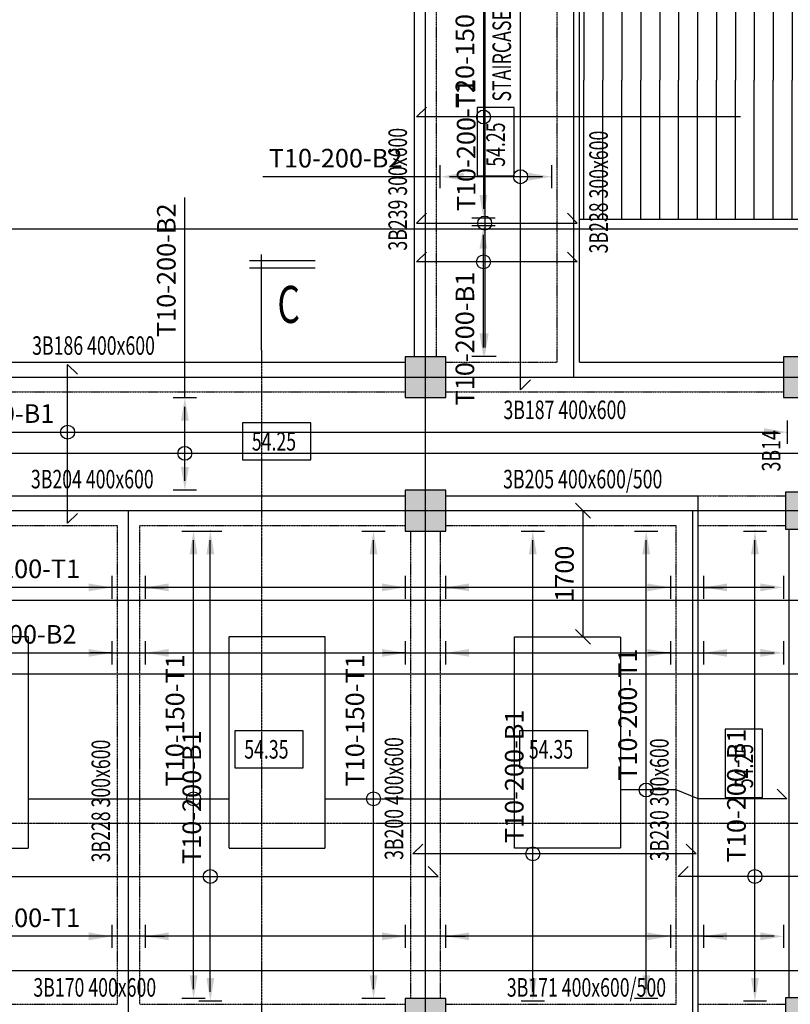
# Model space of a CAD drawing. Extents: x 5673 to 236887, y -31861 to 67496.
# Drawn here: x 68671 to 79053, y 26050 to 39319 of the extents above; entities that cross this region are included whole.
import ezdxf

# ---------------------------------------------------------------- set-up
doc = ezdxf.new("R2010")
doc.units = 0
doc.header["$LTSCALE"] = 0.2
doc.header["$MEASUREMENT"] = 0
doc.header["$PDMODE"] = 3
for name, pattern in [('CENTER', [2, 1.25, -0.25, 0.25, -0.25]), ('CENTER2', [70, 50, -10, 0, -10]), ('DASHDOT', [1, 0.5, -0.25, 0, -0.25]), ('HIDDEN', [0.375, 0.25, -0.125]), ('HIDDEN2', [18.75, 12.5, -6.25])]:
    doc.linetypes.add(name, pattern=pattern)
doc.layers.get('0').update_dxf_attribs({"linetype": 'CONTINUOUS'})
doc.layers.get('DEFPOINTS').update_dxf_attribs({"linetype": 'CONTINUOUS'})
for name, color, linetype in [('0-BOTTOM', 5, 'CONTINUOUS'), ('0-SLABTXT', 2, 'CONTINUOUS'), ('0-TOP', 5, 'CONTINUOUS'), ('AXIS', 8, 'CENTER2'), ('AXIS-SLAB', 7, 'CONTINUOUS'), ('BEAM', 7, 'HIDDEN2'), ('BEAMTEXT', 3, 'CONTINUOUS'), ('COL-H', 1, 'CONTINUOUS'), ('COLUMN', 1, 'CONTINUOUS'), ('P-STAIR', 1, 'CONTINUOUS'), ('SEC', 5, 'CONTINUOUS'), ('stair', 8, 'CONTINUOUS')]:
    doc.layers.add(name, color=color, linetype=linetype)
doc.styles.add('BEAMTEXT', font='romans.shx', dxfattribs={"width": 0.7, "height": 250})
doc.styles.add('ROMAND', font='romand.shx', dxfattribs={"width": 0.9})
doc.styles.add('SLABTXT', font='txt.shx', dxfattribs={"width": 0.7, "height": 250})
doc.styles.add('TXT-125', font='romans.shx', dxfattribs={"width": 0.7, "height": 250})
doc.dimstyles.new('OBLIK-125', dxfattribs={"dimtxt": 0.18, "dimasz": 200, "dimexe": 125, "dimexo": 125, "dimgap": 125, "dimtad": 1, "dimdec": 0, "dimzin": 0, "dimdsep": 46, "dimtxsty": 'TXT-125', "dimblk": 'OBLIQUE', "dimcen": 0, "dimclrd": 1, "dimclre": 1, "dimclrt": 3, "dimadec": 0, "dimazin": 0, "dimtfac": 1, "dimtdec": 0, "dimtofl": 0, "dimtmove": 0, "dimatfit": 3, "dimldrblk": 'OBLIQUE', "dimfxl": 0, "dimtolj": 1, "dimtzin": 0, "dimarcsym": 0})
doc.dimstyles.new('RF-125', dxfattribs={"dimtxt": 0.18, "dimasz": 125, "dimexe": 0, "dimexo": 0, "dimgap": 125, "dimtad": 1, "dimdec": 0, "dimzin": 0, "dimdsep": 46, "dimtxsty": 'TXT-125', "dimblk": 'AS', "dimcen": 0, "dimclrd": 1, "dimclre": 1, "dimclrt": 3, "dimadec": 0, "dimazin": 0, "dimtfac": 1, "dimtdec": 0, "dimtofl": 0, "dimtmove": 0, "dimatfit": 3, "dimldrblk": 'AS', "dimfxl": 0, "dimtolj": 1, "dimtzin": 0, "dimarcsym": 0})

# ---------------------------------------------------------------- blocks, each defined once
blk = doc.blocks.new('AS')
at = {"color": 5}
blk.add_line((0, 1.25), (0, -1.25), dxfattribs=at)
at = {"color": 1}
blk.add_solid([(-2.5, -0.42), (0, 0), (-2.5, 0.42)], dxfattribs=at)
blk = doc.blocks.new('*D191')
at = {"layer": '0-TOP', "color": 1, "linetype": 'Continuous', "lineweight": -2}
blk.add_line((78838, 26966), (66538, 26966), dxfattribs=at)
at = {"layer": 'DEFPOINTS', "color": 0, "linetype": 'Continuous'}
for p in [(66413, 26966), (66413, 26966), (78963, 26966)]:
    blk.add_point(p, dxfattribs=at)
at = {"layer": '0-TOP', "color": 1, "linetype": 'Continuous', "lineweight": -2, "xscale": 125, "yscale": 125, "zscale": 125, "rotation": 180}
blk.add_blockref('AS', (66413, 26966), dxfattribs=at)
at = {"layer": '0-TOP', "color": 1, "linetype": 'Continuous', "lineweight": -2, "xscale": 125, "yscale": 125, "zscale": 125}
blk.add_blockref('AS', (78963, 26966), dxfattribs=at)
at = {"layer": '0-TOP', "color": 3, "linetype": 'Continuous', "insert": (68595, 27216), "char_height": 250, "attachment_point": 5, "style": 'TXT-125'}
blk.add_mtext('\\A1;T10-200-T1', dxfattribs=at)
blk = doc.blocks.new('*D193')
at = {"layer": '0-TOP', "color": 1, "linetype": 'Continuous', "lineweight": -2}
blk.add_line((78838, 31669), (66538, 31669), dxfattribs=at)
at = {"layer": 'DEFPOINTS', "color": 0, "linetype": 'Continuous'}
for p in [(66413, 31669), (66413, 31669), (78963, 31669)]:
    blk.add_point(p, dxfattribs=at)
at = {"layer": '0-TOP', "color": 1, "linetype": 'Continuous', "lineweight": -2, "xscale": 125, "yscale": 125, "zscale": 125, "rotation": 180}
blk.add_blockref('AS', (66413, 31669), dxfattribs=at)
at = {"layer": '0-TOP', "color": 1, "linetype": 'Continuous', "lineweight": -2, "xscale": 125, "yscale": 125, "zscale": 125}
blk.add_blockref('AS', (78963, 31669), dxfattribs=at)
at = {"layer": '0-TOP', "color": 3, "linetype": 'Continuous', "insert": (68595, 31919), "char_height": 250, "attachment_point": 5, "style": 'TXT-125'}
blk.add_mtext('\\A1;T10-200-T1', dxfattribs=at)
blk = doc.blocks.new('*D220')
at = {"layer": '0-TOP', "color": 1, "linetype": 'Continuous', "lineweight": -2}
blk.add_line((71013, 26253), (71013, 32303), dxfattribs=at)
at = {"layer": 'DEFPOINTS', "color": 0, "linetype": 'Continuous'}
for p in [(71013, 32428), (71013, 32428), (71013, 26128)]:
    blk.add_point(p, dxfattribs=at)
at = {"layer": '0-TOP', "color": 1, "linetype": 'Continuous', "lineweight": -2, "xscale": 125, "yscale": 125, "zscale": 125}
for p, rotation in [((71013, 32428), 90), ((71013, 26128), 270)]:
    blk.add_blockref('AS', p, dxfattribs=dict(at, rotation=rotation))
at = {"layer": '0-TOP', "color": 3, "linetype": 'Continuous', "insert": (70763, 29876), "char_height": 250, "attachment_point": 5, "rotation": 90, "style": 'TXT-125'}
blk.add_mtext('\\A1;T10-150-T1', dxfattribs=at)
blk = doc.blocks.new('*D221')
at = {"layer": '0-TOP', "color": 1, "linetype": 'Continuous', "lineweight": -2}
blk.add_line((73437, 26253), (73437, 32303), dxfattribs=at)
at = {"layer": 'DEFPOINTS', "color": 0, "linetype": 'Continuous'}
for p in [(73437, 32428), (73437, 32428), (73437, 26128)]:
    blk.add_point(p, dxfattribs=at)
at = {"layer": '0-TOP', "color": 1, "linetype": 'Continuous', "lineweight": -2, "xscale": 125, "yscale": 125, "zscale": 125}
for p, rotation in [((73437, 32428), 90), ((73437, 26128), 270)]:
    blk.add_blockref('AS', p, dxfattribs=dict(at, rotation=rotation))
at = {"layer": '0-TOP', "color": 3, "linetype": 'Continuous', "insert": (73187, 29876), "char_height": 250, "attachment_point": 5, "rotation": 90, "style": 'TXT-125'}
blk.add_mtext('\\A1;T10-150-T1', dxfattribs=at)
blk = doc.blocks.new('*D222')
at = {"layer": '0-TOP', "color": 1, "linetype": 'Continuous', "lineweight": -2}
blk.add_line((77112, 26253), (77112, 32303), dxfattribs=at)
at = {"layer": 'DEFPOINTS', "color": 0, "linetype": 'Continuous'}
for p in [(77112, 32428), (77112, 32428), (77112, 26128)]:
    blk.add_point(p, dxfattribs=at)
at = {"layer": '0-TOP', "color": 1, "linetype": 'Continuous', "lineweight": -2, "xscale": 125, "yscale": 125, "zscale": 125}
for p, rotation in [((77112, 32428), 90), ((77112, 26128), 270)]:
    blk.add_blockref('AS', p, dxfattribs=dict(at, rotation=rotation))
at = {"layer": '0-TOP', "color": 3, "linetype": 'Continuous', "insert": (76862, 29953), "char_height": 250, "attachment_point": 5, "rotation": 90, "style": 'TXT-125'}
blk.add_mtext('\\A1;T10-200-T1', dxfattribs=at)
blk = doc.blocks.new('*D231')
at = {"layer": '0-TOP', "color": 1, "linetype": 'Continuous', "lineweight": -2}
blk.add_line((74936, 40153), (74936, 34903), dxfattribs=at)
at = {"layer": 'DEFPOINTS', "color": 0, "linetype": 'Continuous'}
for p in [(74936, 40278), (74936, 34778), (74936, 34778)]:
    blk.add_point(p, dxfattribs=at)
at = {"layer": '0-TOP', "color": 1, "linetype": 'Continuous', "lineweight": -2, "xscale": 125, "yscale": 125, "zscale": 125}
for p, rotation in [((74936, 40278), 90), ((74936, 34778), 270)]:
    blk.add_blockref('AS', p, dxfattribs=dict(at, rotation=rotation))
at = {"layer": '0-TOP', "color": 3, "linetype": 'Continuous', "insert": (74686, 37629), "char_height": 250, "attachment_point": 5, "rotation": 90, "style": 'TXT-125'}
blk.add_mtext('\\A1;T10-200-T1', dxfattribs=at)
blk = doc.blocks.new('*D300')
at = {"layer": '0-BOTTOM', "color": 1, "linetype": 'Continuous', "lineweight": -2}
for p, q in [((63621, 30775), (63621, 30786)), ((63746, 30786), (78838, 30786)), ((78963, 30775), (78963, 30786))]:
    blk.add_line(p, q, dxfattribs=at)
at = {"layer": 'DEFPOINTS', "color": 0, "linetype": 'Continuous'}
for p in [(78963, 30786), (63621, 30775), (78963, 30775)]:
    blk.add_point(p, dxfattribs=at)
at = {"layer": '0-BOTTOM', "color": 1, "linetype": 'Continuous', "lineweight": -2, "xscale": 125, "yscale": 125, "zscale": 125, "rotation": 180}
blk.add_blockref('AS', (63621, 30786), dxfattribs=at)
at = {"layer": '0-BOTTOM', "color": 1, "linetype": 'Continuous', "lineweight": -2, "xscale": 125, "yscale": 125, "zscale": 125}
blk.add_blockref('AS', (78963, 30786), dxfattribs=at)
at = {"layer": '0-BOTTOM', "color": 3, "linetype": 'Continuous', "insert": (68535, 31036), "char_height": 250, "attachment_point": 5, "style": 'TXT-125'}
blk.add_mtext('\\A1;T10-200-B2', dxfattribs=at)
blk = doc.blocks.new('*D302')
at = {"layer": '0-BOTTOM', "color": 1, "linetype": 'Continuous', "lineweight": -2}
for p, q in [((78585, 32428), (78577, 32428)), ((78577, 26217), (78577, 32303)), ((78585, 26092), (78577, 26092))]:
    blk.add_line(p, q, dxfattribs=at)
at = {"layer": 'DEFPOINTS', "color": 0, "linetype": 'Continuous'}
for p in [(78577, 32428), (78585, 32428), (78585, 26092)]:
    blk.add_point(p, dxfattribs=at)
at = {"layer": '0-BOTTOM', "color": 1, "linetype": 'Continuous', "lineweight": -2, "xscale": 125, "yscale": 125, "zscale": 125}
for p, rotation in [((78577, 32428), 90), ((78577, 26092), 270)]:
    blk.add_blockref('AS', p, dxfattribs=dict(at, rotation=rotation))
at = {"layer": '0-BOTTOM', "color": 3, "linetype": 'Continuous', "insert": (78327, 28864), "char_height": 250, "attachment_point": 5, "rotation": 90, "style": 'TXT-125'}
blk.add_mtext('\\A1;T10-200-B1', dxfattribs=at)
blk = doc.blocks.new('*D303')
at = {"layer": '0-BOTTOM', "color": 1, "linetype": 'Continuous', "lineweight": -2}
for p, q in [((75592, 32428), (75584, 32428)), ((75584, 26217), (75584, 32303)), ((75592, 26092), (75584, 26092))]:
    blk.add_line(p, q, dxfattribs=at)
at = {"layer": 'DEFPOINTS', "color": 0, "linetype": 'Continuous'}
for p in [(75584, 32428), (75592, 32428), (75592, 26092)]:
    blk.add_point(p, dxfattribs=at)
at = {"layer": '0-BOTTOM', "color": 1, "linetype": 'Continuous', "lineweight": -2, "xscale": 125, "yscale": 125, "zscale": 125}
for p, rotation in [((75584, 32428), 90), ((75584, 26092), 270)]:
    blk.add_blockref('AS', p, dxfattribs=dict(at, rotation=rotation))
at = {"layer": '0-BOTTOM', "color": 3, "linetype": 'Continuous', "insert": (75334, 29122), "char_height": 250, "attachment_point": 5, "rotation": 90, "style": 'TXT-125'}
blk.add_mtext('\\A1;T10-200-B1', dxfattribs=at)
blk = doc.blocks.new('*D304')
at = {"layer": '0-BOTTOM', "color": 1, "linetype": 'Continuous', "lineweight": -2}
for p, q in [((71246, 32428), (71239, 32428)), ((71239, 26217), (71239, 32303)), ((71246, 26092), (71239, 26092))]:
    blk.add_line(p, q, dxfattribs=at)
at = {"layer": 'DEFPOINTS', "color": 0, "linetype": 'Continuous'}
for p in [(71239, 32428), (71246, 32428), (71246, 26092)]:
    blk.add_point(p, dxfattribs=at)
at = {"layer": '0-BOTTOM', "color": 1, "linetype": 'Continuous', "lineweight": -2, "xscale": 125, "yscale": 125, "zscale": 125}
for p, rotation in [((71239, 32428), 90), ((71239, 26092), 270)]:
    blk.add_blockref('AS', p, dxfattribs=dict(at, rotation=rotation))
at = {"layer": '0-BOTTOM', "color": 3, "linetype": 'Continuous', "insert": (70989, 28841), "char_height": 250, "attachment_point": 5, "rotation": 90, "style": 'TXT-125'}
blk.add_mtext('\\A1;T10-200-B1', dxfattribs=at)
blk = doc.blocks.new('*D329')
at = {"layer": '0-BOTTOM', "color": 1, "linetype": 'Continuous', "lineweight": -2}
for p, q in [((61828, 33754), (61828, 33761)), ((61953, 33761), (78888, 33761)), ((79013, 33754), (79013, 33761))]:
    blk.add_line(p, q, dxfattribs=at)
at = {"layer": 'DEFPOINTS', "color": 0, "linetype": 'Continuous'}
for p in [(61828, 33754), (79013, 33761), (79013, 33754)]:
    blk.add_point(p, dxfattribs=at)
at = {"layer": '0-BOTTOM', "color": 1, "linetype": 'Continuous', "lineweight": -2, "xscale": 125, "yscale": 125, "zscale": 125, "rotation": 180}
blk.add_blockref('AS', (61828, 33761), dxfattribs=at)
at = {"layer": '0-BOTTOM', "color": 1, "linetype": 'Continuous', "lineweight": -2, "xscale": 125, "yscale": 125, "zscale": 125}
blk.add_blockref('AS', (79013, 33761), dxfattribs=at)
at = {"layer": '0-BOTTOM', "color": 3, "linetype": 'Continuous', "insert": (68237, 34011), "char_height": 250, "attachment_point": 5, "style": 'TXT-125'}
blk.add_mtext('\\A1;T10-200-B1', dxfattribs=at)
blk = doc.blocks.new('*D332')
at = {"layer": '0-BOTTOM', "color": 1, "linetype": 'Continuous', "lineweight": -2}
for p, q in [((70896, 34228), (70896, 36922)), ((70896, 33103), (70896, 34103))]:
    blk.add_line(p, q, dxfattribs=at)
at = {"layer": 'DEFPOINTS', "color": 0, "linetype": 'Continuous'}
for p in [(70896, 34228), (70896, 32978), (70896, 32978)]:
    blk.add_point(p, dxfattribs=at)
at = {"layer": '0-BOTTOM', "color": 1, "linetype": 'Continuous', "lineweight": -2, "xscale": 125, "yscale": 125, "zscale": 125}
for p, rotation in [((70896, 34228), 90), ((70896, 32978), 270)]:
    blk.add_blockref('AS', p, dxfattribs=dict(at, rotation=rotation))
at = {"layer": '0-BOTTOM', "color": 3, "linetype": 'Continuous', "insert": (70646, 35943), "char_height": 250, "attachment_point": 5, "rotation": 90, "style": 'TXT-125'}
blk.add_mtext('\\A1;T10-200-B2', dxfattribs=at)
blk = doc.blocks.new('*D336')
at = {"layer": '0-BOTTOM', "color": 1, "linetype": 'Continuous', "lineweight": -2}
blk.add_line((74919, 40153), (74919, 36769), dxfattribs=at)
at = {"layer": 'DEFPOINTS', "color": 0, "linetype": 'Continuous'}
for p in [(74919, 40278), (74919, 36644), (74919, 36644)]:
    blk.add_point(p, dxfattribs=at)
at = {"layer": '0-BOTTOM', "color": 1, "linetype": 'Continuous', "lineweight": -2, "xscale": 125, "yscale": 125, "zscale": 125}
for p, rotation in [((74919, 40278), 90), ((74919, 36644), 270)]:
    blk.add_blockref('AS', p, dxfattribs=dict(at, rotation=rotation))
at = {"layer": '0-BOTTOM', "color": 3, "linetype": 'Continuous', "insert": (74669, 38761), "char_height": 250, "attachment_point": 5, "rotation": 90, "style": 'TXT-125'}
blk.add_mtext('\\A1;T20-150', dxfattribs=at)
blk = doc.blocks.new('*D337')
at = {"layer": '0-BOTTOM', "color": 1, "linetype": 'Continuous', "lineweight": -2}
blk.add_line((74919, 34903), (74919, 36419), dxfattribs=at)
at = {"layer": 'DEFPOINTS', "color": 0, "linetype": 'Continuous'}
for p in [(74919, 36544), (74919, 36544), (74919, 34778)]:
    blk.add_point(p, dxfattribs=at)
at = {"layer": '0-BOTTOM', "color": 1, "linetype": 'Continuous', "lineweight": -2, "xscale": 125, "yscale": 125, "zscale": 125}
for p, rotation in [((74919, 36544), 90), ((74919, 34778), 270)]:
    blk.add_blockref('AS', p, dxfattribs=dict(at, rotation=rotation))
at = {"layer": '0-BOTTOM', "color": 3, "linetype": 'Continuous', "insert": (74669, 35022), "char_height": 250, "attachment_point": 5, "rotation": 90, "style": 'TXT-125'}
blk.add_mtext('\\A1;T10-200-B1', dxfattribs=at)
blk = doc.blocks.new('*D338')
at = {"layer": '0-BOTTOM', "color": 1, "linetype": 'Continuous', "lineweight": -2}
for p, q in [((74338, 37203), (71948, 37203)), ((74338, 37192), (74338, 37203)), ((75713, 37203), (74463, 37203)), ((75838, 37192), (75838, 37203))]:
    blk.add_line(p, q, dxfattribs=at)
at = {"layer": 'DEFPOINTS', "color": 0, "linetype": 'Continuous'}
for p in [(74338, 37203), (74338, 37192), (75838, 37192)]:
    blk.add_point(p, dxfattribs=at)
at = {"layer": '0-BOTTOM', "color": 1, "linetype": 'Continuous', "lineweight": -2, "xscale": 125, "yscale": 125, "zscale": 125, "rotation": 180}
blk.add_blockref('AS', (74338, 37203), dxfattribs=at)
at = {"layer": '0-BOTTOM', "color": 1, "linetype": 'Continuous', "lineweight": -2, "xscale": 125, "yscale": 125, "zscale": 125}
blk.add_blockref('AS', (75838, 37203), dxfattribs=at)
at = {"layer": '0-BOTTOM', "color": 3, "linetype": 'Continuous', "insert": (72927, 37453), "char_height": 250, "attachment_point": 5, "style": 'TXT-125'}
blk.add_mtext('\\A1;T10-200-B2', dxfattribs=at)
blk = doc.blocks.new('A$C2004665A')
at = {"layer": 'SEC', "color": 5}
for p, q in [((347.5, 283.8), (347.5, 0)), ((379.5, 283.8), (379.5, 0)), ((-7.3, 52.4), (405.7, 52.4))]:
    blk.add_line(p, q, dxfattribs=at)
blk = doc.blocks.new('A$C78083FC6')
at = {"layer": 'BEAM', "color": 1, "linetype": 'Continuous'}
blk.add_line((-2520, -21850), (-10445, -21850), dxfattribs=at)
at = {"layer": 'COL-H', "color": 1, "linetype": 'Continuous'}
blk.add_line((-10445, -18092), (-2520, -18092), dxfattribs=at)
at = {"layer": 'P-STAIR'}
for p, q in [((-10385, -18092), (-10385, -19971)), ((-10130, -18092), (-10130, -19971)), ((-9875, -18092), (-9875, -19971)), ((-9620, -18092), (-9620, -19971)), ((-9365, -18092), (-9365, -19971)), ((-9110, -18092), (-9110, -19971)), ((-8855, -18092), (-8855, -19971)), ((-8600, -18092), (-8600, -19971)), ((-8345, -18092), (-8345, -19971)), ((-8090, -18092), (-8090, -19971)), ((-7835, -18092), (-7835, -19971)), ((-7580, -18092), (-7580, -19971)), ((-5580, -18092), (-5580, -21850)), ((-5325, -18092), (-5325, -21850)), ((-5070, -18092), (-5070, -19971)), ((-4815, -18092), (-4815, -19971)), ((-4560, -18092), (-4560, -19971)), ((-4305, -18092), (-4305, -19971)), ((-4050, -18092), (-4050, -19971)), ((-3795, -18092), (-3795, -19971)), ((-3540, -18092), (-3540, -19971)), ((-3285, -18092), (-3285, -19971)), ((-3030, -18092), (-3030, -19971)), ((-2775, -18092), (-2775, -19971)), ((-2520, -18092), (-2520, -19971)), ((-10385, -21850), (-10385, -19971)), ((-10130, -21850), (-10130, -19971)), ((-9875, -21850), (-9875, -19971)), ((-9620, -21850), (-9620, -19971)), ((-9365, -21850), (-9365, -19971)), ((-9110, -21850), (-9110, -19971)), ((-8855, -21850), (-8855, -19971)), ((-8600, -21850), (-8600, -19971)), ((-8345, -21850), (-8345, -19971)), ((-8090, -21850), (-8090, -19971)), ((-7835, -21850), (-7835, -19971)), ((-7580, -21850), (-7580, -19971)), ((-5580, -21850), (-5580, -19971)), ((-5325, -21850), (-5325, -19971)), ((-5070, -21850), (-5070, -19971)), ((-4815, -21850), (-4815, -19971)), ((-4560, -21850), (-4560, -19971)), ((-4305, -21850), (-4305, -19971)), ((-4050, -21850), (-4050, -19971)), ((-3795, -21850), (-3795, -19971)), ((-3540, -21850), (-3540, -19971)), ((-3285, -21850), (-3285, -19971)), ((-3030, -21850), (-3030, -19971)), ((-2775, -21850), (-2775, -19971)), ((-2520, -21850), (-2520, -19971))]:
    blk.add_line(p, q, dxfattribs=at)
blk = doc.blocks.new('_Oblique')
at = {"color": 0, "linetype": 'ByBlock', "lineweight": -2}
blk.add_line((-0.5, -0.5), (0.5, 0.5), dxfattribs=at)
blk = doc.blocks.new('*D507')
at = {"layer": '0-TOP', "color": 1, "linetype": 'Continuous', "lineweight": -2}
for p, q in [((75952, 32703), (76385, 32703)), ((76260, 32703), (76260, 31003)), ((75952, 31003), (76385, 31003))]:
    blk.add_line(p, q, dxfattribs=at)
at = {"layer": 'DEFPOINTS', "color": 0, "linetype": 'Continuous'}
for p in [(75827, 32703), (75827, 31003), (76260, 31003)]:
    blk.add_point(p, dxfattribs=at)
at = {"layer": '0-TOP', "color": 1, "linetype": 'Continuous', "lineweight": -2, "xscale": 200, "yscale": 200, "zscale": 200}
for p, rotation in [((76260, 32703), 90), ((76260, 31003), 270)]:
    blk.add_blockref('_Oblique', p, dxfattribs=dict(at, rotation=rotation))
at = {"layer": '0-TOP', "color": 3, "linetype": 'Continuous', "insert": (76010, 31853), "char_height": 250, "attachment_point": 5, "rotation": 90, "style": 'TXT-125'}
blk.add_mtext('\\A1;1700', dxfattribs=at)

msp = doc.modelspace()

# ---------------------------------------------------------------- hatches: boundary and pattern name
at = {"layer": 'COL-H', "linetype": 'Continuous'}
for points in [[(73863.5, 34227.7), (74413.5, 34227.7), (74413.5, 34777.7), (73863.5, 34777.7)], [(78963.5, 34227.7), (79513.5, 34227.7), (79513.5, 34777.7), (78963.5, 34777.7)], [(73863.5, 32427.7), (74413.5, 32427.7), (74413.5, 32977.7), (73863.5, 32977.7)], [(78988.5, 32452.7), (79488.5, 32452.7), (79488.5, 32952.7), (78988.5, 32952.7)], [(73863.5, 25577.7), (74413.5, 25577.7), (74413.5, 26127.7), (73863.5, 26127.7)]]:
    msp.add_hatch(color=256, dxfattribs=at).paths.add_polyline_path(points)
h = msp.add_hatch(color=256, dxfattribs=at)
h.paths.add_polyline_path([(78988.5, 25638.7), (79488.5, 25638.7), (79488.5, 26138.7), (78988.5, 26138.7)])
edge = h.paths.add_edge_path()
edge.add_line((79488.5, 25688.7), (79833.5, 25688.7))

# ---------------------------------------------------------------- linework, layer by layer
at = {"layer": '0-BOTTOM', "color": 5}
for points in [[(75552.1, 34465.3), (75419.5, 34332.7), (75419.5, 40622.7), (75552.1, 40490.1)], [(78382, 38007.9), (74018.5, 38007.9), (74151, 38140.5)], [(76050.9, 36187.7), (76183.5, 36055.1), (74018.5, 36055.1), (74151, 36187.7)], [(69448.8, 32665.3), (69316.2, 32532.7), (69316.2, 34672.7), (69448.8, 34540.1)], [(79225.9, 33607.6), (79358.5, 33475), (64018.5, 33475), (64151, 33607.6)], [(77650.9, 28210.2), (77783.5, 28077.6), (73968.5, 28077.6), (74101, 28210.2)], [(66101, 27905.5), (65968.5, 27772.9), (74308.5, 27772.9), (74175.9, 27905.5)], [(79275.9, 27905.5), (79408.5, 27772.9), (77543.5, 27772.9), (77676, 27905.5)]]:
    msp.add_lwpolyline(points, dxfattribs=at)
at = {"layer": '0-BOTTOM', "color": 5, "linetype": 'Continuous'}
for centre in [(74919, 38007.9), (75419.5, 37203.3), (74919, 36055.1), (69316.2, 33761.2), (70896.3, 33475), (75584.3, 28077.6), (71238.7, 27772.9), (78576.8, 27772.9)]:
    msp.add_circle(centre, 94, dxfattribs=at)
at = {"layer": '0-SLABTXT', "color": 2, "linetype": 'Continuous'}
for points in [[(75333.2, 37212.8), (75333.2, 38133.6), (74833.2, 38133.6), (74833.2, 37212.8)], [(71673.2, 33387.4), (72594.1, 33387.4), (72594.1, 33887.4), (71673.2, 33887.4)], [(71571.2, 29236.2), (72492.1, 29236.2), (72492.1, 29736.2), (71571.2, 29736.2)], [(75406, 29236.2), (76326.8, 29236.2), (76326.8, 29736.2), (75406, 29736.2)], [(78677.4, 28837.6), (78677.4, 29758.4), (78177.4, 29758.4), (78177.4, 28837.6)]]:
    msp.add_lwpolyline(points, close=True, dxfattribs=at)
at = {"layer": '0-TOP', "color": 5}
for points in [[(74151, 36710.9), (74018.5, 36578.3), (76183.5, 36578.3), (76050.9, 36710.9)], [(78875.9, 28950.9), (79008.5, 28818.3), (77813.5, 28818.3), (77513.5, 28938.2), (76763.5, 28938.2)], [(68788.5, 28818.3), (71488.5, 28818.3)], [(72788.5, 28818.3), (75338.5, 28818.3)]]:
    msp.add_lwpolyline(points, dxfattribs=at)
at = {"layer": '0-TOP', "color": 11, "linetype": 'HIDDEN', "ltscale": 40}
for points in [[(67488.5, 28152.7), (68788.5, 28152.7), (68788.5, 31002.7), (67488.5, 31002.7)], [(71488.5, 28152.7), (72788.5, 28152.7), (72788.5, 31002.7), (71488.5, 31002.7)], [(75338.5, 31002.7), (76763.5, 31002.7), (76763.5, 28152.7), (75338.5, 28152.7)]]:
    msp.add_lwpolyline(points, close=True, dxfattribs=at)
at = {"layer": '0-TOP', "color": 5, "linetype": 'Continuous'}
for centre in [(74935.5, 36578.3), (77111.6, 28938.2), (71013.4, 28818.3), (73437.3, 28818.3)]:
    msp.add_circle(centre, 94, dxfattribs=at)
at = {"layer": 'AXIS', "color": 8, "linetype": 'CENTER', "ltscale": 25}
for p, q in [((76138.5, 34502.7), (76138.5, 63294.4)), ((29501.3, 36502.7), (90486.5, 36502.7)), ((30824.7, 34502.7), (90486.5, 34502.7)), ((70138.5, 11666.3), (70138.5, 32702.7)), ((32638.5, 31497.7), (90486.5, 31497.7)), ((58138.5, 30502.7), (90486.5, 30502.7)), ((90275.6, 26502.7), (34138.5, 26502.7))]:
    msp.add_line(p, q, dxfattribs=at)
for points in [[(74138.5, 11666.3), (74138.5, 63294.4)], [(58138.5, 32702.7), (90486.5, 32702.7)], [(77738.5, 11666.3), (77738.5, 32702.7)]]:
    msp.add_lwpolyline(points, dxfattribs=at)
at = {"layer": 'AXIS-SLAB', "color": 8, "linetype": 'CENTER', "ltscale": 25}
for p, q in [((76138.5, 34502.7), (76138.5, 65937.8)), ((29501.3, 36502.7), (74138.5, 36502.7)), ((76138.5, 36502.7), (90486.5, 36502.7)), ((30824.7, 34502.7), (90486.5, 34502.7)), ((70138.5, 11666.3), (70138.5, 32702.7))]:
    msp.add_line(p, q, dxfattribs=at)
for points in [[(74138.5, 34502.7), (74138.5, 65937.8)], [(58138.5, 32702.7), (90486.5, 32702.7)], [(74138.5, 11666.3), (74138.5, 32702.7)], [(77738.5, 25852.7), (77738.5, 32702.7)]]:
    msp.add_lwpolyline(points, dxfattribs=at)
at = {"layer": 'BEAM', "linetype": 'Continuous'}
for p, q in [((73988.5, 34777.7), (73988.5, 40352.7)), ((76213.5, 34702.7), (76213.5, 40352.7)), ((66413.5, 34702.7), (73863.5, 34702.7)), ((76213.5, 34702.7), (78963.5, 34702.7)), ((66413.5, 32902.7), (73863.5, 32902.7)), ((74413.5, 32902.7), (77813.5, 32902.7)), ((77813.5, 25652.7), (77813.5, 32902.7)), ((79038.5, 26138.7), (79038.5, 32452.7))]:
    msp.add_line(p, q, dxfattribs=at)
at = {"layer": 'BEAM', "color": 14}
for p, q in [((74288.5, 34777.7), (74288.5, 40352.7)), ((75913.5, 34702.7), (75913.5, 40352.7)), ((74413.5, 34702.7), (75913.5, 34702.7)), ((66413.5, 34302.7), (73863.5, 34302.7)), ((74413.5, 34302.7), (78963.5, 34302.7)), ((77813.5, 32902.7), (78988.5, 32902.7)), ((66413.5, 32502.7), (69988.5, 32502.7)), ((69988.5, 26052.7), (69988.5, 32502.7)), ((70288.5, 26052.7), (70288.5, 32502.7)), ((70288.5, 32502.7), (73863.5, 32502.7)), ((73938.5, 26127.7), (73938.5, 32427.7)), ((74338.5, 26127.7), (74338.5, 32427.7)), ((74413.5, 32502.7), (77513.5, 32502.7)), ((77513.5, 26052.7), (77513.5, 32502.7)), ((77813.5, 32502.7), (78988.5, 32502.7)), ((66413.5, 26052.7), (69988.5, 26052.7)), ((70288.5, 26052.7), (73863.5, 26052.7)), ((74413.5, 26052.7), (77513.5, 26052.7)), ((77813.5, 26052.7), (78988.5, 26052.7))]:
    msp.add_line(p, q, dxfattribs=at)
at = {"layer": 'COLUMN'}
for points in [[(73863.5, 34227.7), (74413.5, 34227.7), (74413.5, 34777.7), (73863.5, 34777.7)], [(78963.5, 34227.7), (79513.5, 34227.7), (79513.5, 34777.7), (78963.5, 34777.7)], [(73863.5, 32427.7), (74413.5, 32427.7), (74413.5, 32977.7), (73863.5, 32977.7)], [(78988.5, 32452.7), (79488.5, 32452.7), (79488.5, 32952.7), (78988.5, 32952.7)], [(73863.5, 25577.7), (74413.5, 25577.7), (74413.5, 26127.7), (73863.5, 26127.7)], [(78988.5, 25638.7), (79488.5, 25638.7), (79488.5, 26138.7), (78988.5, 26138.7)]]:
    msp.add_lwpolyline(points, close=True, dxfattribs=at)
at = {"layer": 'SEC', "color": 4, "linetype": 'DASHDOT', "ltscale": 40}
for p, q in [((71929.8, 34863.5), (71929.8, 18107.3)), ((57238.4, 28491.7), (87773.8, 28491.7))]:
    msp.add_line(p, q, dxfattribs=at)

# ---------------------------------------------------------------- block references
at = {"layer": 'SEC', "color": 3, "xscale": -3.121875000031044, "yscale": 3.121875000031044, "zscale": 3.121875, "rotation": 270}
msp.add_blockref('A$C2004665A', (71766.2, 34886.1), dxfattribs=at)
at = {"layer": 'stair', "color": 3}
msp.add_blockref('A$C78083FC6', (86658.7, 58474.6), dxfattribs=at)

# ---------------------------------------------------------------- texts
at = {"layer": '0-BOTTOM', "color": 3, "linetype": 'Continuous', "style": 'BEAMTEXT', "width": 0.7}
msp.add_text('STAIRCASE STARTER BARS', height=250, rotation=90, dxfattribs=at).set_placement((75290.5, 38216.3))
at = {"layer": '0-SLABTXT', "color": 2, "linetype": 'Continuous', "style": 'SLABTXT', "width": 0.7}
for p in [(75208.2, 37337.8), (78552.4, 28962.6)]:
    msp.add_text('54.25', height=250, rotation=90, dxfattribs=at).set_placement(p)
for s, p in [('54.25', (71798.2, 33512.4)), ('54.35', (71696.2, 29361.2)), ('54.35', (75531, 29361.2))]:
    msp.add_text(s, height=250, dxfattribs=at).set_placement(p)
at = {"layer": 'BEAMTEXT', "style": 'BEAMTEXT', "width": 0.7}
for s, p in [('3B239 300x600 ', (73888.5, 36206.9)), ('3B238 300x600 ', (76595.3, 36169.4)), ('3B14', (78920.4, 33231.4)), ('3B228 300x600 ', (69888.5, 27962.4)), ('3B200 400x600 ', (73838.5, 27995.7)), ('3B230 300x600 ', (77413.5, 27979.1))]:
    msp.add_text(s, height=250, rotation=90, dxfattribs=at).set_placement(p)
for s, p in [('3B186 400x600 ', (68838.5, 34802.7)), ('3B187 400x600 ', (75188.5, 33936.6)), ('3B204 400x600 ', (68821.8, 33002.7)), ('3B205 400x600/500 ', (75184.3, 33002.7)), ('3B170 400x600 ', (68855.1, 26152.7)), ('3B171 400x600/500', (75234.3, 26152.7))]:
    msp.add_text(s, height=250, dxfattribs=at).set_placement(p)
at = {"layer": 'SEC', "color": 5, "style": 'ROMAND', "width": 0.7}
msp.add_text('C', height=500, dxfattribs=at).set_placement((72142.1, 35232.3))

# ---------------------------------------------------------------- dimensions: what is measured, and where the dimension line sits
at = {"layer": '0-BOTTOM', "color": 5, "linetype": 'Continuous'}
for base, p1, p2, angle, text, picture, middle in [((74919, 36644.3), (74919, 40277.7), (74919, 36644.3), 90, 'T20-150', '*D336', (74919, 38761.3)), ((74338.5, 37203.3), (75838.5, 37192.1), (74338.5, 37192.1), 180, 'T10-200-B2', '*D338', (72927.3, 37203.3)), ((70896.3, 32977.7), (70896.3, 34227.7), (70896.3, 32977.7), 90, 'T10-200-B2', '*D332', (70896.3, 35942.6)), ((74919, 36544.3), (74919, 34777.7), (74919, 36544.3), 270, 'T10-200-B1', '*D337', (74919, 35022.1)), ((71238.7, 32427.7), (71246.3, 26091.7), (71246.3, 32427.7), 90, 'T10-200-B1', '*D304', (71238.7, 28841.1)), ((75584.3, 32427.7), (75592, 26091.7), (75592, 32427.7), 90, 'T10-200-B1', '*D303', (75584.3, 29122.2)), ((78576.8, 32427.7), (78584.5, 26091.7), (78584.5, 32427.7), 90, 'T10-200-B1', '*D302', (78576.8, 28863.9))]:
    dim = msp.add_linear_dim(base=base, p1=p1, p2=p2, angle=angle, text=text, dimstyle='RF-125', dxfattribs=at)
    dim.commit()
    dim.dimension.update_dxf_attribs({"geometry": picture, "text_midpoint": middle, "dimtype": 160})
for base, p1, p2, text, picture, middle in [((79013.5, 33761.2), (61828.5, 33753.5), (79013.5, 33753.5), 'T10-200-B1', '*D329', (68237.4, 33761.2)), ((78963.5, 30785.9), (63621.5, 30774.7), (78963.5, 30774.7), 'T10-200-B2', '*D300', (68535, 30785.9))]:
    dim = msp.add_linear_dim(base=base, p1=p1, p2=p2, text=text, dimstyle='RF-125', dxfattribs=at)
    dim.commit()
    dim.dimension.update_dxf_attribs({"geometry": picture, "text_midpoint": middle, "dimtype": 160})
at = {"layer": '0-TOP', "color": 5, "linetype": 'Continuous'}
for base, p1, p2, angle, text, picture, middle in [((74935.5, 34777.7), (74935.5, 40277.7), (74935.5, 34777.7), 270, 'T10-200-T1', '*D231', (74935.5, 37629)), ((71013.4, 32427.7), (71013.4, 26127.7), (71013.4, 32427.7), 90, 'T10-150-T1', '*D220', (71013.4, 29875.7)), ((73437.3, 32427.7), (73437.3, 26127.7), (73437.3, 32427.7), 90, 'T10-150-T1', '*D221', (73437.3, 29875.7)), ((77111.6, 32427.7), (77111.6, 26127.7), (77111.6, 32427.7), 90, 'T10-200-T1', '*D222', (77111.6, 29952.7)), ((66413.5, 31668.6), (78963.5, 31668.6), (66413.5, 31668.6), 180, 'T10-200-T1', '*D193', (68594.6, 31668.6)), ((66413.5, 26966), (78963.5, 26966), (66413.5, 26966), 180, 'T10-200-T1', '*D191', (68594.6, 26966))]:
    dim = msp.add_linear_dim(base=base, p1=p1, p2=p2, angle=angle, text=text, dimstyle='RF-125', dxfattribs=at)
    dim.commit()
    dim.dimension.update_dxf_attribs({"geometry": picture, "text_midpoint": middle, "dimtype": 160})
at = {"layer": '0-TOP', "color": 1, "linetype": 'Continuous'}
dim = msp.add_linear_dim(base=(76260, 31002.7), p1=(75827, 32702.7), p2=(75827, 31002.7), angle=90, dimstyle='OBLIK-125', dxfattribs=at)
dim.commit()
dim.dimension.update_dxf_attribs({"geometry": '*D507', "text_midpoint": (76010, 31852.7)})

# ---------------------------------------------------------------- leaders
at = {"layer": '0-BOTTOM', "color": 5, "linetype": 'Continuous'}
for points in [[(69913.5, 30785.9), (69618.6, 30785.9)], [(70363.5, 30785.9), (70658.3, 30785.9)], [(73863.5, 30785.9), (73568.6, 30785.9)], [(74413.5, 30785.9), (74708.3, 30785.9)], [(77438.5, 30785.9), (77143.6, 30785.9)], [(77888.5, 30785.9), (78183.3, 30785.9)]]:
    msp.add_leader(points, dimstyle='RF-125', override={"dimgap": 125, "dimtad": 0}, dxfattribs=at)
at = {"layer": '0-TOP', "color": 5, "linetype": 'Continuous'}
for points in [[(69913.5, 31668.6), (69654.1, 31668.6)], [(70363.5, 31668.6), (70622.8, 31668.6)], [(73863.5, 31668.6), (73604.1, 31668.6)], [(74413.5, 31668.6), (74672.8, 31668.6)], [(77438.5, 31668.6), (77179.1, 31668.6)], [(77888.5, 31668.6), (78147.8, 31668.6)], [(69913.5, 26966), (69654.1, 26966)], [(70363.5, 26966), (70622.8, 26966)], [(73863.5, 26966), (73604.1, 26966)], [(74413.5, 26966), (74672.8, 26966)], [(77438.5, 26966), (77179.1, 26966)], [(77888.5, 26966), (78147.8, 26966)]]:
    msp.add_leader(points, dimstyle='RF-125', override={"dimgap": 125, "dimtad": 0}, dxfattribs=at)

doc.saveas('drawing.dxf')
